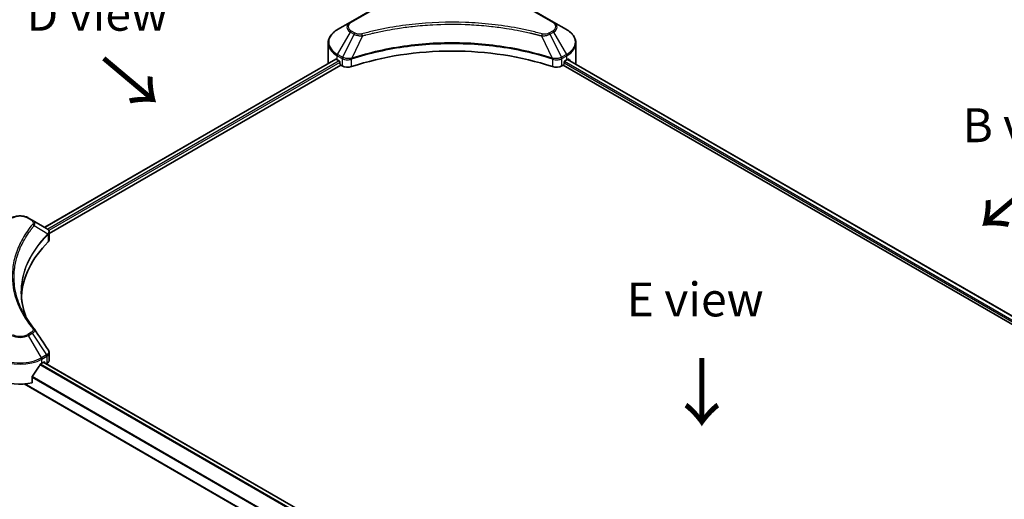
# Model space of a CAD drawing. Units: millimetres. Extents: x 43 to 8510, y 24 to 1429.
# Drawn here: x 154 to 373, y 620 to 727 of the extents above; entities that cross this region are included whole.
import ezdxf

# ---------------------------------------------------------------- set-up
doc = ezdxf.new("R2010")
doc.units = ezdxf.units.MM
doc.header["$LTSCALE"] = 3
doc.layers.get('Defpoints').update_dxf_attribs({"lineweight": 25})
for name, color, linetype, lineweight in [('Dimension (ISO)', 7, 'Continuous', 18), ('Symbol (ISO)', 7, 'Continuous', 18), ('Visible (ISO)', 7, 'Continuous', 35), ('Visible Narrow (ISO)', 7, 'Continuous', 25)]:
    doc.layers.add(name, color=color, linetype=linetype, lineweight=lineweight)
doc.styles.add('Note Text (TK)', font='MS PGothic.ttf')
doc.dimstyles.new('Default - Method 1b (TK)', dxfattribs={"dimscale": 3, "dimtxt": 2.5, "dimasz": 2.5, "dimexe": 1, "dimexo": 1.5, "dimgap": 1, "dimtad": 1, "dimrnd": 1e-08, "dimdsep": 46, "dimtxsty": 'Note Text (TK)', "dimcen": 0.09, "dimdle": 5, "dimclrd": 100, "dimclre": 100, "dimclrt": 7, "dimadec": 1, "dimazin": 1, "dimtfac": 1, "dimtmove": 0, "dimatfit": 3, "dimfxl": 1, "dimtolj": 1, "dimlwd": -1, "dimlwe": -1, "dimarcsym": 0})

# ---------------------------------------------------------------- blocks, each defined once
blk = doc.blocks.new('*D14')
at = {"layer": 'Defpoints', "color": 0}
for p in [(138.82, 627.35), (83.67, 595.51), (361.86, 498.58)]:
    blk.add_point(p, dxfattribs=at)
at = {"layer": 'Dimension (ISO)', "color": 100}
for p, q in [((134.32, 624.75), (80.67, 593.78)), ((300.21, 470.49), (90.16, 591.76)), ((357.36, 495.98), (303.71, 465))]:
    blk.add_line(p, q, dxfattribs=at)
for points in [[(90.79, 592.84), (89.54, 590.68), (83.67, 595.51)], [(300.84, 471.57), (299.59, 469.4), (306.71, 466.74)]]:
    blk.add_solid(points, dxfattribs=at)
at = {"layer": 'Dimension (ISO)', "color": 7, "insert": (192.28, 539.8), "char_height": 7.5, "attachment_point": 4, "rotation": 330, "style": 'Note Text (TK)'}
blk.add_mtext('\\A1;{\\Q30.000;\\W0.816;\\H0.816x;368}', dxfattribs=at)

msp = doc.modelspace()

# ---------------------------------------------------------------- linework, layer by layer
at = {"layer": 'Visible (ISO)'}
for p, q in [((238.7369, 732.4847), (227.8273, 726.186)), ((272.8556, 726.186), (261.9459, 732.4847)), ((227.8273, 726.186), (224.9743, 724.5388)), ((240.2288, 725.0877), (240.2295, 725.0881)), ((260.4536, 725.088), (260.454, 725.0878)), ((260.6245, 725.0657), (260.6245, 725.0655)), ((261.0356, 725.0104), (261.0356, 725.0104)), ((275.7085, 724.5388), (272.8556, 726.186)), ((264.7775, 724.3998), (264.7775, 724.3998)), ((265.0652, 724.3447), (265.0652, 724.3447)), ((222.8772, 717.1391), (222.8772, 721.5432)), ((277.8057, 717.1391), (277.8057, 721.5432)), ((228.4364, 718.2793), (228.4387, 718.2807)), ((272.2369, 718.2849), (272.2466, 718.2793)), ((224.5515, 717.9846), (160.0436, 680.741)), ((161.0489, 679.3732), (225.6735, 716.6842)), ((224.8856, 717.839), (225.3099, 717.594)), ((225.4917, 717.2791), (225.4917, 716.9991)), ((225.6735, 716.6842), (226.0047, 716.493)), ((227.8363, 717.9329), (227.837, 717.9333)), ((272.8464, 717.933), (272.8468, 717.9328)), ((274.6782, 716.493), (275.0094, 716.6842)), ((275.0094, 716.6842), (436.6086, 623.3848)), ((275.1912, 716.9991), (275.1912, 717.2791)), ((275.373, 717.594), (275.7973, 717.839)), ((275.9662, 717.94), (437.4926, 624.6827)), ((157.2964, 682.3271), (156.486, 682.795)), ((157.2964, 682.3271), (160.4487, 680.5071)), ((160.574, 679.099), (160.5831, 679.1042)), ((160.9328, 679.3062), (160.9331, 679.3063)), ((161.0489, 678.001), (161.0489, 679.628)), ((155.6908, 678.2279), (155.6905, 678.2277)), ((161.0489, 651.2991), (161.0489, 652.9261)), ((159.4277, 650.653), (159.852, 650.8979)), ((321.3689, 557.5931), (159.8061, 650.8714)), ((160.0338, 650.7929), (160.0338, 650.7399)), ((160.4122, 650.5215), (160.5468, 650.5992)), ((157.2556, 646.3082), (157.2556, 647.6319)), ((319.8518, 551.1565), (155.5229, 646.0318))]:
    msp.add_line(p, q, dxfattribs=at)
for centre, major_axis, ratio, start_param, end_param in [((250.3414, 726.4472), (2.7857, 0), 0.57735027, 3.62692282, 3.62701417), ((250.3414, 726.4472), (-2.3571, 0), 0.57735027, 0.57230409, 0.57259773), ((250.3414, 726.4472), (-2.3571, 0), 0.57735027, 2.56833258, 2.56853998), ((250.3414, 726.4472), (2.7857, 0), 0.57735027, 5.7971013, 5.79715332), ((250.3414, 694.0439), (44.5714, 0), 0.57735027, 1.04765332, 2.09393933), ((229.7343, 717.1391), (-6.8571, 0), 0.57735027, 0, 0.03015059), ((229.7343, 720.6384), (6.8571, 0), 0.57735027, 3.88203974, 3.92699082), ((225.3099, 717.3841), (-0.1286, 0.2227), 0.57735027, 3.92699082, 5.49778714), ((225.6735, 716.8942), (-0.1286, 0.2227), 0.57735027, 0.78539816, 2.35619449), ((227.2168, 717.1929), (1.7143, 0), 0.57735027, 3.92699082, 5.23553198), ((273.466, 717.1929), (1.7143, 0), 0.57735027, 4.18924598, 5.49778714), ((275.0094, 716.8942), (-0.1286, -0.2227), 0.57735027, 0.78539816, 2.35619449), ((275.373, 717.3841), (-0.1286, -0.2227), 0.57735027, 3.92699082, 5.49778714), ((270.9485, 720.6384), (6.8571, 0), 0.57735027, 5.49778714, 5.54273822), ((270.9485, 721.0583), (-6.847, 4.7868), 0.07779162, 3.81387335, 3.90751018), ((270.9485, 721.0583), (-6.847, 4.7868), 0.07779162, 3.78235601, 3.81387335), ((270.9485, 717.1391), (6.8571, 0), 0.57735027, 6.21923029, 6.28318531), ((160.4438, 678.5391), (-0.8108, 2.0834), 0.56078354, 5.66517913, 5.67306102), ((160.2437, 680.1306), (0.2173, 0.3694), 0.57192456, 0.0002322, 0.00514699), ((199.4297, 664.65), (-44.5714, 0), 0.57735027, 5.7600423, 6.25046737), ((159.3346, 678.001), (1.7143, 0), 0.57735027, 5.7600423, 6.28318531), ((154.579, 653.4524), (6.8571, 0), 0.57735027, 5.45283607, 5.49778714), ((159.852, 650.688), (0.1286, 0.2227), 0.57735027, 5.49778714, 7.06858347), ((159.3346, 651.2991), (1.7143, 0), 0.57735027, 5.49778714, 6.28318531), ((154.579, 653.8723), (-4.662, -9.617), 0.5228786, 1.15795131, 1.36554168), ((154.579, 653.8723), (-4.662, -9.617), 0.5228786, 1.36554168, 1.45917851), ((154.579, 649.9531), (6.8571, 0), 0.57735027, 3.92699082, 5.11339037)]:
    msp.add_ellipse(centre, major_axis=major_axis, ratio=ratio, start_param=start_param, end_param=end_param, dxfattribs=at)
for points, knots in [([(224.9743, 724.5388), (224.7195, 724.3917), (224.4827, 724.2319), (224.051, 723.8888), (223.8561, 723.7056), (223.5141, 723.318), (223.3669, 723.1136), (223.1269, 722.6871), (223.0341, 722.4649), (222.9091, 722.0095), (222.8772, 721.7764), (222.8772, 721.5432)], [3.141592654, 3.141592654, 3.141592654, 3.141592654, 3.298672286, 3.298672286, 3.455751919, 3.455751919, 3.612831552, 3.612831552, 3.769911184, 3.769911184, 3.926990817, 3.926990817, 3.926990817, 3.926990817]), ([(277.8057, 721.5432), (277.8057, 721.7764), (277.7737, 722.0095), (277.6488, 722.4649), (277.556, 722.6871), (277.3159, 723.1136), (277.1688, 723.318), (276.8268, 723.7056), (276.6318, 723.8888), (276.2002, 724.2319), (275.9634, 724.3917), (275.7085, 724.5388)], [0.785398163, 0.785398163, 0.785398163, 0.785398163, 0.942477796, 0.942477796, 1.099557429, 1.099557429, 1.256637061, 1.256637061, 1.413716694, 1.413716694, 1.570796327, 1.570796327, 1.570796327, 1.570796327]), ([(224.6726, 717.9676), (224.6508, 717.9814), (224.6277, 717.9909), (224.5856, 717.9969), (224.5665, 717.9933), (224.5515, 717.9846)], [-0.0452461794, -0.0452461794, -0.0452461794, -0.0452461794, -0.0339249805, -0.0339249805, -0.0226147282, -0.0226147282, -0.0226147282, -0.0226147282]), ([(276.1416, 717.9775), (276.1383, 717.9802), (276.1349, 717.9826), (276.1163, 717.9933), (276.0973, 717.9969), (276.0552, 717.9909), (276.0321, 717.9814), (276.0103, 717.9676)], [-0.0705290281, -0.0705290281, -0.0705290281, -0.0705290281, -0.0678449297, -0.0678449297, -0.056529226, -0.056529226, -0.0452135224, -0.0452135224, -0.0452135224, -0.0452135224]), ([(152.6719, 682.795), (152.8829, 682.9168), (153.119, 683.015), (153.6234, 683.1634), (153.8916, 683.2134), (154.4393, 683.2635), (154.7187, 683.2635), (155.2663, 683.2134), (155.5346, 683.1634), (156.0389, 683.015), (156.2751, 682.9168), (156.486, 682.795)], [4.71238898, 4.71238898, 4.71238898, 4.71238898, 5.02654825, 5.02654825, 5.34070751, 5.34070751, 5.65486678, 5.65486678, 5.96902604, 5.96902604, 6.28318531, 6.28318531, 6.28318531, 6.28318531]), ([(160.461, 680.5), (160.6064, 680.4145), (160.7336, 680.311), (160.8811, 680.1321), (160.9232, 680.0689), (161.0156, 679.8859), (161.0489, 679.7548), (161.0486, 679.627)], [0, 0, 0, 0, 0.066937723, 0.066937723, 0.099446916, 0.099446916, 0.155632224, 0.155632224, 0.155632224, 0.155632224]), ([(160.8628, 653.5131), (160.9511, 653.3795), (161.0137, 653.2268), (161.0452, 653.0228), (161.049, 652.9734), (161.0489, 652.9243)], [0, 0, 0, 0, 0.0658588677, 0.0658588677, 0.0866024164, 0.0866024164, 0.0866024164, 0.0866024164]), ([(159.2049, 650.53), (159.181, 650.5174), (159.1554, 650.4988), (159.1079, 650.453), (159.0861, 650.4258), (159.0647, 650.3921), (159.0608, 650.3854), (159.0569, 650.3786)], [-0.0452461794, -0.0452461794, -0.0452461794, -0.0452461794, -0.0339249805, -0.0339249805, -0.0226037816, -0.0226037816, -0.0199303713, -0.0199303713, -0.0199303713, -0.0199303713]), ([(157.3146, 647.7809), (157.299, 647.7614), (157.2853, 647.7398), (157.2622, 647.6887), (157.2556, 647.6587), (157.2556, 647.6319)], [-0.0201957606, -0.0201957606, -0.0201957606, -0.0201957606, -0.0114837322, -0.0114837322, 0, 0, 0, 0])]:
    msp.add_open_spline(points, degree=3, knots=knots, dxfattribs=at)
for points in [[(154.8583, 666.3133), (154.8599, 664.52), (155.1971, 662.7159), (155.8623, 660.9546)], [(154.8589, 666.3133), (154.8588, 666.3196), (154.8588, 666.326), (154.8588, 666.3323)], [(155.25, 661.9292), (155.9093, 660.6798), (156.7343, 659.4537), (157.7112, 658.2698)], [(157.7112, 658.2698), (157.7332, 658.2432), (157.7539, 658.2155), (157.7728, 658.1868)], [(157.782, 658.1722), (158.8068, 656.6194), (159.8328, 655.0676), (160.8598, 653.5164)], [(160.8599, 653.5165), (160.8607, 653.5153), (160.8615, 653.5141), (160.8623, 653.5129)]]:
    msp.add_open_spline(points, degree=3, dxfattribs=at)
at = {"layer": 'Visible Narrow (ISO)'}
for p, q in [((228.0416, 726.1647), (238.9512, 732.4634)), ((261.7316, 732.4634), (272.6413, 726.1647)), ((224.9743, 719.0425), (227.8273, 723.9839)), ((228.6377, 723.516), (226.0841, 718.4018)), ((227.8273, 723.9839), (228.6377, 723.516)), ((228.852, 723.7422), (228.0416, 724.2101)), ((230.5023, 723.1537), (228.1161, 718.1745)), ((229.7394, 723.186), (229.7394, 723.186)), ((232.5907, 723.6872), (232.591, 723.6874)), ((265.1907, 724.3202), (265.1907, 724.3203)), ((270.1806, 723.1537), (272.5667, 718.1745)), ((270.9434, 723.186), (270.9436, 723.1859)), ((272.6413, 724.2101), (271.8309, 723.7422)), ((272.0452, 723.516), (272.8556, 723.9839)), ((272.0452, 723.516), (274.5988, 718.4018)), ((272.8556, 723.9839), (275.7085, 719.0425)), ((224.8856, 717.839), (224.8856, 718.7438)), ((224.8856, 718.7438), (225.9954, 718.1031)), ((226.0841, 718.4018), (224.9743, 719.0425)), ((226.4388, 718.2458), (226.4379, 718.2453)), ((274.0857, 718.1973), (274.0857, 718.1973)), ((275.7085, 719.0425), (274.5988, 718.4018)), ((274.6875, 718.1031), (275.7973, 718.7438)), ((275.7973, 717.839), (275.7973, 718.7438)), ((224.6726, 717.9676), (160.119, 680.6975)), ((225.3099, 717.594), (160.7244, 680.3056)), ((225.4917, 717.2791), (160.9499, 680.0158)), ((226.0047, 718.0977), (226.0047, 716.493)), ((226.0964, 718.0481), (226.0962, 718.048)), ((226.5497, 717.8899), (226.5483, 717.8891)), ((228.0733, 716.3355), (228.0733, 718.0195)), ((272.6096, 718.0195), (272.6096, 716.3355)), ((273.5118, 718.1087), (273.5118, 718.1087)), ((273.9509, 717.8552), (273.9512, 717.855)), ((274.4499, 717.987), (274.4502, 717.9868)), ((274.6782, 716.493), (274.6782, 718.0977)), ((275.1912, 717.1391), (436.6589, 623.9157)), ((275.2784, 717.5087), (436.8466, 624.2272)), ((275.893, 717.8953), (437.4173, 624.6392)), ((275.9951, 717.958), (276.5376, 717.6448)), ((276.12, 717.99), (276.1416, 717.9775)), ((156.2717, 682.7738), (157.0821, 682.3059)), ((157.7358, 681.1419), (160.7652, 679.2894)), ((160.8196, 679.1906), (160.8196, 677.5065)), ((160.9199, 679.9985), (160.9197, 679.9984)), ((155.6146, 678.0969), (155.6144, 678.0968)), ((157.0821, 657.492), (156.2717, 657.0241)), ((156.486, 656.7979), (157.2964, 657.2658)), ((157.2964, 657.2658), (160.4487, 652.4972)), ((159.3389, 651.8565), (156.486, 656.7979)), ((160.4487, 652.4972), (159.3389, 651.8565)), ((159.4277, 651.5578), (160.5375, 652.1985)), ((159.4277, 650.653), (159.4277, 651.5578)), ((321.3037, 557.5437), (159.7308, 650.8279)), ((159.852, 650.8979), (160.0338, 650.7929)), ((160.5468, 652.2038), (160.5468, 650.5992)), ((320.6543, 556.9403), (158.9974, 650.273)), ((320.7972, 557.0947), (159.1051, 650.4477)), ((319.8518, 553.6169), (157.2556, 647.4919)), ((319.8518, 553.8), (157.2601, 647.6724)), ((319.8518, 551.2435), (155.6541, 646.0431))]:
    msp.add_line(p, q, dxfattribs=at)
for centre, major_axis, ratio, start_param, end_param in [((229.7343, 725.0849), (-2.697, 0), 0.57735027, 5.49778714, 7.06858347), ((229.7343, 725.1874), (-2.3939, 0), 0.57735027, 5.49778714, 7.06858347), ((228.0416, 725.8148), (-0.2143, 0.3712), 0.57735027, 5.49778714, 6.28318531), ((272.6413, 725.8148), (0.2143, 0.3712), 0.57735027, 0, 0.78539816), ((270.9485, 725.1874), (2.3939, 0), 0.57735027, 5.49778714, 7.06858347), ((270.9485, 725.0849), (2.697, 0), 0.57735027, 5.49778714, 7.06858347), ((229.7343, 721.7907), (-6.7316, 0), 0.57735027, 5.49778714, 7.06858347), ((228.0416, 723.8602), (-0.2143, -0.3712), 0.57735027, 3.92699082, 4.71238898), ((228.852, 723.3923), (-0.2143, -0.3712), 0.57735027, 3.92699082, 4.71238898), ((230.3331, 723.22), (0.1137, -0.4132), 0.35119009, 1.31403463, 2.47714191), ((270.3498, 723.22), (-0.1137, -0.4132), 0.35119009, 3.8060434, 4.96915068), ((271.8309, 723.3923), (0.2143, -0.3712), 0.57735027, 1.57079633, 2.35619449), ((272.6413, 723.8602), (0.2143, -0.3712), 0.57735027, 1.57079633, 2.35619449), ((270.9485, 721.7907), (6.7316, 0), 0.57735027, 5.49778714, 7.06858347), ((229.7343, 721.5432), (-6.8571, 0), 0.57735027, 0, 0.78539816), ((270.9485, 721.5432), (6.8571, 0), 0.57735027, 5.49778714, 6.28318531), ((225.1886, 718.9188), (-0.2143, -0.3712), 0.57735027, 4.71238898, 5.49778714), ((226.2984, 718.278), (0.2143, 0.3712), 0.57735027, 1.57079633, 2.35619449), ((226.3077, 718.2726), (-0.2173, -0.3694), 0.57192456, 4.71650889, 5.50242059), ((226.3874, 716.611), (1.1772, -1.8817), 0.47714906, 2.42080406, 2.42868471), ((227.8592, 718.2339), (-0.182, 0.388), 0.32125202, 3.98495359, 4.38504538), ((227.9153, 718.2566), (0.1349, -0.4068), 0.40712817, 0.88674396, 1.23511653), ((272.7675, 718.2566), (0.1349, 0.4068), 0.40712817, 1.90647612, 2.25484869), ((272.8237, 718.2339), (-0.182, -0.388), 0.32125202, 5.03973231, 5.43982437), ((274.2956, 716.6116), (1.1771, 1.8811), 0.47715929, 0.71303098, 0.72091287), ((274.3752, 718.2726), (-0.2173, 0.3694), 0.57192456, 3.92235737, 4.70826907), ((274.3845, 718.278), (0.2143, -0.3712), 0.57735027, 0.78539816, 1.57079633), ((275.4942, 718.9188), (-0.2143, 0.3712), 0.57735027, 3.92699082, 4.71238898), ((226.0987, 717.1236), (0.7217, -1.0434), 0.50851241, 2.30986305, 2.32032383), ((274.5842, 717.1236), (0.7217, 1.0433), 0.50851095, 0.82129852, 0.83175967), ((154.579, 681.7965), (2.3939, 0), 0.57735027, 0.78539816, 2.35619449), ((156.2717, 682.4239), (0.2143, 0.3712), 0.57735027, 0, 0.78539816), ((157.0821, 681.956), (0.2143, 0.3712), 0.57735027, 0, 0.78539816), ((157.3806, 681.1008), (0.3306, -0.2728), 0.7371107, 0.95417388, 2.11728116), ((154.579, 677.2401), (-3.303, 0), 0.57735027, 4.22709057, 4.22727015), ((160.416, 679.2859), (-0.3038, 0.3023), 0.70765843, 3.75530177, 4.10367434), ((160.4484, 679.3142), (0.2604, -0.3404), 0.7825254, 0.71441804, 1.11451011), ((154.579, 676.9927), (3.4286, 0), 0.57735027, 1.13371691, 1.13387959), ((154.579, 658.0014), (-2.3939, 0), 0.57735027, 0.78539816, 2.35619449), ((156.2717, 656.6742), (0.2143, -0.3712), 0.57735027, 1.57079633, 2.35619449), ((157.0821, 657.1421), (0.2143, -0.3712), 0.57735027, 1.57079633, 2.35619449), ((157.3806, 657.9972), (0.3306, 0.2728), 0.7371107, 6.28268784, 7.3074968), ((154.579, 657.8989), (2.697, 0), 0.57735027, 3.92699082, 5.49778714), ((154.579, 654.3572), (6.8571, 0), 0.57735027, 3.92699082, 5.49778714), ((154.579, 654.6046), (-6.7316, 0), 0.57735027, 0.78539816, 2.35619449), ((159.1247, 651.7328), (0.2143, -0.3712), 0.57735027, 0.78539816, 1.57079633), ((160.4438, 650.8787), (1.0324, 1.7338), 0.56434427, 0.80087396, 0.80875462), ((160.2344, 652.3735), (-0.2143, 0.3712), 0.57735027, 3.92699082, 4.71238898), ((160.2437, 652.3788), (0.2113, -0.3729), 0.58272546, 0.79011911, 1.57603082), ((160.6408, 651.3383), (-0.6877, -0.9011), 0.63700816, 4.12203324, 4.13249402)]:
    msp.add_ellipse(centre, major_axis=major_axis, ratio=ratio, start_param=start_param, end_param=end_param, dxfattribs=at)
for points, knots in [([(270.3498, 723.5699), (269.4606, 723.8145), (267.6557, 724.2715), (263.9524, 725.0512), (259.1766, 725.7678), (251.3438, 726.3466), (243.4166, 726.0553), (236.7304, 725.051), (233.0271, 724.2716), (231.2223, 723.8145), (230.3331, 723.5699)], [0, 0, 0, 0, 0.34472946, 0.68945893, 1.37891786, 2.06837678, 3.44729464, 4.13675357, 4.48148303, 4.82621249, 4.82621249, 4.82621249, 4.82621249]), ([(230.5023, 723.1537), (230.5224, 723.159), (230.5424, 723.1644), (230.5624, 723.1697), (230.6805, 723.2013), (230.8529, 723.2471), (230.9637, 723.2762), (231.0334, 723.2944), (231.0891, 723.3089), (231.1506, 723.3249), (231.1789, 723.3322), (231.2088, 723.34), (231.2432, 723.3489), (231.7384, 723.4775), (232.2576, 723.6077), (232.7439, 723.724), (232.8903, 723.7591), (233.0368, 723.7936), (233.1881, 723.8287), (234.0928, 724.0385), (235.0111, 724.2307), (235.9389, 724.4062), (236.7128, 724.5525), (237.4988, 724.6884), (238.286, 724.8111), (239.3864, 724.9826), (240.4883, 725.129), (241.6059, 725.2531), (243.0749, 725.4164), (244.5634, 725.5407), (246.0543, 725.6207), (248.4548, 725.7495), (250.8637, 725.7677), (253.2689, 725.6803), (253.7229, 725.6638), (254.1762, 725.6436), (254.6288, 725.6193), (256.12, 725.5395), (257.6062, 725.4165), (259.0771, 725.2531), (260.1949, 725.129), (261.2969, 724.9827), (262.3972, 724.8112), (263.1844, 724.6885), (263.9701, 724.5526), (264.7438, 724.4062), (265.6715, 724.2307), (266.5898, 724.0384), (267.4948, 723.8287), (267.5688, 723.8116), (267.6426, 723.7943), (267.7164, 723.7769), (267.7888, 723.7599), (267.8612, 723.7427), (267.9335, 723.7255), (268.0044, 723.7085), (268.0753, 723.6915), (268.1461, 723.6744), (268.2154, 723.6576), (268.2847, 723.6407), (268.354, 723.6238), (268.4216, 723.6072), (268.4893, 723.5905), (268.5569, 723.5738), (268.6228, 723.5574), (268.6887, 723.541), (268.7545, 723.5245), (268.8162, 723.5091), (268.8778, 723.4935), (268.9394, 723.4779), (269.0013, 723.4623), (269.0632, 723.4465), (269.125, 723.4307), (269.1844, 723.4156), (269.2438, 723.4003), (269.3032, 723.385), (269.3547, 723.3717), (269.4061, 723.3584), (269.4576, 723.345), (269.5109, 723.3312), (269.5643, 723.3172), (269.6176, 723.3033), (269.6666, 723.2904), (269.7156, 723.2776), (269.7646, 723.2646), (269.8577, 723.24), (269.9234, 723.2229), (270.0307, 723.1941), (270.0679, 723.184), (270.1081, 723.1732), (270.1403, 723.1645), (270.1537, 723.1609), (270.1671, 723.1573), (270.1806, 723.1537)], [-4.82621249, -4.82621249, -4.82621249, -4.82621249, -4.81844842, -4.81844842, -4.81844842, -4.77269349, -4.77269349, -4.77269349, -4.74390962, -4.74390962, -4.74390962, -4.73061692, -4.73061692, -4.73061692, -4.53913686, -4.53913686, -4.53913686, -4.48148303, -4.48148303, -4.48148303, -4.13675357, -4.13675357, -4.13675357, -3.84919093, -3.84919093, -3.84919093, -3.44729464, -3.44729464, -3.44729464, -2.91901319, -2.91901319, -2.91901319, -2.06837678, -2.06837678, -2.06837678, -1.90783066, -1.90783066, -1.90783066, -1.37891786, -1.37891786, -1.37891786, -0.97698999, -0.97698999, -0.97698999, -0.68945893, -0.68945893, -0.68945893, -0.34472946, -0.34472946, -0.34472946, -0.31656511, -0.31656511, -0.31656511, -0.28890509, -0.28890509, -0.28890509, -0.26177095, -0.26177095, -0.26177095, -0.23519152, -0.23519152, -0.23519152, -0.20920511, -0.20920511, -0.20920511, -0.18386262, -0.18386262, -0.18386262, -0.16011563, -0.16011563, -0.16011563, -0.13625792, -0.13625792, -0.13625792, -0.11332385, -0.11332385, -0.11332385, -0.09343365, -0.09343365, -0.09343365, -0.07279556, -0.07279556, -0.07279556, -0.05381314, -0.05381314, -0.05381314, -0.01773212, -0.01773212, -0.01773212, -0.00521417, -0.00521417, -0.00521417, 0, 0, 0, 0]), ([(228.6377, 723.516), (228.7688, 723.4412), (228.9627, 723.3634), (229.1229, 723.3147), (229.1753, 723.2988), (229.2263, 723.2847), (229.2774, 723.2718), (229.385, 723.2447), (229.4924, 723.222), (229.6206, 723.2024), (229.7189, 723.1873), (229.8195, 723.1757), (229.9217, 723.1674), (229.9659, 723.1638), (230.0103, 723.1608), (230.0549, 723.1584), (230.2028, 723.1505), (230.3534, 723.149), (230.5023, 723.1537)], [-0.187504168, -0.187504168, -0.187504168, -0.187504168, -0.134326228, -0.134326228, -0.134326228, -0.116955095, -0.116955095, -0.116955095, -0.080358929, -0.080358929, -0.080358929, -0.0522949, -0.0522949, -0.0522949, -0.040179465, -0.040179465, -0.040179465, 0, 0, 0, 0]), ([(230.3331, 723.5699), (230.2295, 723.5414), (230.0068, 723.5043), (229.4658, 723.503), (229.0684, 723.6173), (228.852, 723.7422)], [0, 0, 0, 0, 0.040179465, 0.080358929, 0.187504168, 0.187504168, 0.187504168, 0.187504168]), ([(270.1806, 723.1537), (270.3201, 723.1492), (270.4634, 723.1503), (270.6013, 723.157), (270.6595, 723.1598), (270.7172, 723.1636), (270.7751, 723.1685), (270.8825, 723.1776), (270.9883, 723.1903), (271.0912, 723.2067), (271.175, 723.2202), (271.2569, 723.2362), (271.3367, 723.2545), (271.4635, 723.2837), (271.5686, 723.3143), (271.6801, 723.3533), (271.8033, 723.3963), (271.9408, 723.4574), (272.0452, 723.516)], [-0.187502416, -0.187502416, -0.187502416, -0.187502416, -0.149825893, -0.149825893, -0.149825893, -0.133930297, -0.133930297, -0.133930297, -0.104414332, -0.104414332, -0.104414332, -0.080358178, -0.080358178, -0.080358178, -0.04217927, -0.04217927, -0.04217927, 0, 0, 0, 0]), ([(271.8309, 723.7422), (271.6685, 723.6485), (271.3307, 723.5311), (270.7916, 723.4911), (270.488, 723.5319), (270.3498, 723.5699)], [0, 0, 0, 0, 0.080358178, 0.133930297, 0.187502416, 0.187502416, 0.187502416, 0.187502416]), ([(272.5667, 718.1745), (268.7165, 719.4467), (260.3832, 721.3435), (246.9693, 721.9179), (236.0449, 720.484), (230.0413, 718.8106), (228.1161, 718.1745)], [-5.47772979, -5.47772979, -5.47772979, -5.47772979, -3.91266414, -2.34759848, -0.78253283, 0, 0, 0, 0]), ([(228.1289, 718.0421), (230.0488, 718.6786), (232.0512, 719.2318), (234.1137, 719.6964), (238.2387, 720.6256), (242.606, 721.1982), (247.0227, 721.3882), (251.4394, 721.5783), (255.9057, 721.3858), (260.2244, 720.82), (264.5431, 720.2542), (268.7141, 719.3151), (272.554, 718.0421)], [0, 0, 0, 0, 0.78253283, 0.78253283, 0.78253283, 2.34759848, 2.34759848, 2.34759848, 3.91266414, 3.91266414, 3.91266414, 5.47772979, 5.47772979, 5.47772979, 5.47772979]), ([(228.0357, 718.1645), (227.8636, 718.1324), (227.6822, 718.112), (227.5032, 718.1052), (227.3821, 718.1006), (227.2611, 718.1023), (227.1415, 718.1105), (227.0304, 718.1182), (226.9244, 718.131), (226.8217, 718.149), (226.5588, 718.1951), (226.2962, 718.282), (226.0955, 718.3954)], [0, 0, 0, 0, 0.05028531, 0.05028531, 0.05028531, 0.084337626, 0.084337626, 0.084337626, 0.115936047, 0.115936047, 0.115936047, 0.196787795, 0.196787795, 0.196787795, 0.196787795]), ([(274.5873, 718.3954), (274.4632, 718.3252), (274.3152, 718.2637), (274.1618, 718.2184), (274.0568, 718.1874), (273.9479, 718.1629), (273.8323, 718.144), (273.7326, 718.1277), (273.6303, 718.1161), (273.5263, 718.1096), (273.4325, 718.1037), (273.3374, 718.1018), (273.2422, 718.1037), (273.1652, 718.1051), (273.0882, 718.1091), (273.0116, 718.1155), (272.8885, 718.1258), (272.7657, 718.1423), (272.6471, 718.1645)], [0, 0, 0, 0, 0.050060504, 0.050060504, 0.050060504, 0.084337626, 0.084337626, 0.084337626, 0.113903258, 0.113903258, 0.113903258, 0.140562711, 0.140562711, 0.140562711, 0.162131477, 0.162131477, 0.162131477, 0.196787795, 0.196787795, 0.196787795, 0.196787795]), ([(226.0047, 718.0977), (226.3076, 717.9203), (226.7282, 717.8205), (227.1548, 717.8283), (227.4747, 717.8342), (227.7979, 717.8997), (228.0733, 718.0195)], [-0.196787795, -0.196787795, -0.196787795, -0.196787795, -0.084337626, -0.084337626, -0.084337626, 0, 0, 0, 0]), ([(272.6096, 718.0195), (272.7932, 717.9397), (272.9974, 717.8835), (273.2084, 717.8535), (273.4193, 717.8236), (273.6369, 717.8201), (273.8456, 717.8418), (274.1585, 717.8744), (274.451, 717.9647), (274.6782, 718.0977)], [-0.196787795, -0.196787795, -0.196787795, -0.196787795, -0.140562711, -0.140562711, -0.140562711, -0.084337626, -0.084337626, -0.084337626, 0, 0, 0, 0]), ([(157.3806, 681.4508), (156.9569, 680.9374), (156.1653, 679.8954), (154.8149, 677.7573), (153.5738, 674.9999), (152.5713, 670.4777), (153.0758, 665.9009), (154.8153, 662.0406), (156.1652, 659.9025), (156.9569, 658.8605), (157.3806, 658.3471)], [0, 0, 0, 0, 0.34472946, 0.68945893, 1.37891786, 2.06837678, 3.44729464, 4.13675357, 4.48148303, 4.82621249, 4.82621249, 4.82621249, 4.82621249]), ([(155.2496, 661.9287), (155.1106, 662.1918), (154.9786, 662.4565), (154.8545, 662.7215), (154.557, 663.3565), (154.3034, 663.9927), (154.0877, 664.6376), (153.8042, 665.4852), (153.5883, 666.3443), (153.4493, 667.2048), (153.2255, 668.5903), (153.1935, 669.9808), (153.3443, 671.3692), (153.3728, 671.6312), (153.4079, 671.893), (153.4501, 672.1544), (153.5891, 673.0157), (153.8039, 673.8748), (154.0876, 674.7245), (154.3032, 675.3701), (154.5566, 676.0064), (154.8542, 676.642), (155.0671, 677.0967), (155.3032, 677.5507), (155.558, 677.9982), (155.8635, 678.5347), (156.1985, 679.066), (156.5608, 679.5879), (156.5904, 679.6305), (156.6201, 679.6731), (156.6501, 679.7156), (156.6795, 679.7574), (156.7091, 679.7991), (156.7389, 679.8408), (156.7681, 679.8817), (156.7974, 679.9225), (156.827, 679.9633), (156.8559, 680.0033), (156.885, 680.0432), (156.9142, 680.0831), (156.9429, 680.1221), (156.9716, 680.1611), (157.0005, 680.2001), (157.0288, 680.2381), (157.0571, 680.2761), (157.0857, 680.314), (157.1124, 680.3496), (157.1393, 680.3852), (157.1663, 680.4208), (157.1934, 680.4565), (157.2207, 680.4923), (157.2482, 680.528), (157.2746, 680.5624), (157.3011, 680.5967), (157.3278, 680.6311), (157.3509, 680.6609), (157.3742, 680.6907), (157.3976, 680.7206), (157.4218, 680.7515), (157.4462, 680.7825), (157.4707, 680.8134), (157.4933, 680.8419), (157.5159, 680.8704), (157.5387, 680.8989), (157.582, 680.9531), (157.6127, 680.9916), (157.6639, 681.0543), (157.6817, 681.076), (157.701, 681.0994), (157.7165, 681.1183), (157.7229, 681.1262), (157.7294, 681.134), (157.7358, 681.1419)], [-4.01691115, -4.01691115, -4.01691115, -4.01691115, -3.84919093, -3.84919093, -3.84919093, -3.44729464, -3.44729464, -3.44729464, -2.91901319, -2.91901319, -2.91901319, -2.06837678, -2.06837678, -2.06837678, -1.90783066, -1.90783066, -1.90783066, -1.37891786, -1.37891786, -1.37891786, -0.97698999, -0.97698999, -0.97698999, -0.68945893, -0.68945893, -0.68945893, -0.34472946, -0.34472946, -0.34472946, -0.31656511, -0.31656511, -0.31656511, -0.28890509, -0.28890509, -0.28890509, -0.26177095, -0.26177095, -0.26177095, -0.23519152, -0.23519152, -0.23519152, -0.20920511, -0.20920511, -0.20920511, -0.18386262, -0.18386262, -0.18386262, -0.16011563, -0.16011563, -0.16011563, -0.13625792, -0.13625792, -0.13625792, -0.11332385, -0.11332385, -0.11332385, -0.09343365, -0.09343365, -0.09343365, -0.07279556, -0.07279556, -0.07279556, -0.05381314, -0.05381314, -0.05381314, -0.01773212, -0.01773212, -0.01773212, -0.00521417, -0.00521417, -0.00521417, 0, 0, 0, 0]), ([(157.0821, 682.3059), (157.2445, 682.2122), (157.4478, 682.0171), (157.5172, 681.7059), (157.4464, 681.5306), (157.3806, 681.4508)], [0, 0, 0, 0, 0.080358178, 0.133930297, 0.187502416, 0.187502416, 0.187502416, 0.187502416]), ([(157.7358, 681.1419), (157.7874, 681.2479), (157.8157, 681.348), (157.827, 681.4408), (157.8318, 681.4799), (157.8335, 681.5181), (157.8325, 681.5558), (157.8306, 681.6258), (157.8194, 681.6931), (157.7994, 681.7574), (157.783, 681.8098), (157.7607, 681.8602), (157.7333, 681.9089), (157.6898, 681.9861), (157.6413, 682.0494), (157.5764, 682.1153), (157.5047, 682.1881), (157.3993, 682.2677), (157.2964, 682.3271)], [-0.187502416, -0.187502416, -0.187502416, -0.187502416, -0.149825893, -0.149825893, -0.149825893, -0.133930297, -0.133930297, -0.133930297, -0.104414332, -0.104414332, -0.104414332, -0.080358178, -0.080358178, -0.080358178, -0.04217927, -0.04217927, -0.04217927, 0, 0, 0, 0]), ([(160.7652, 679.2894), (158.5537, 677.0619), (155.2898, 672.2631), (154.4503, 665.7819), (155.4593, 661.9539), (155.9658, 660.6848)], [-5.47772979, -5.47772979, -5.47772979, -5.47772979, -3.91266414, -2.34759848, -1.55109829, -1.55109829, -1.55109829, -1.55109829]), ([(154.8588, 666.3323), (154.8595, 668.2501), (155.2313, 670.1684), (155.9678, 672.0393), (156.9499, 674.5338), (158.5803, 676.9443), (160.7876, 679.1626)], [2.73885736, 2.73885736, 2.73885736, 2.73885736, 3.91266414, 3.91266414, 3.91266414, 5.47772979, 5.47772979, 5.47772979, 5.47772979]), ([(160.4599, 680.5006), (160.5815, 680.429), (160.6881, 680.3435), (160.7659, 680.2547), (160.8192, 680.1938), (160.8611, 680.1306), (160.8928, 680.0633), (160.9203, 680.0053), (160.9392, 679.9456), (160.9487, 679.8845), (160.9573, 679.8294), (160.9582, 679.7731), (160.9515, 679.7161), (160.9461, 679.6701), (160.9358, 679.6236), (160.9202, 679.5768), (160.895, 679.5014), (160.8561, 679.4246), (160.8021, 679.3472)], [0, 0, 0, 0, 0.050060504, 0.050060504, 0.050060504, 0.084337626, 0.084337626, 0.084337626, 0.113903258, 0.113903258, 0.113903258, 0.140562711, 0.140562711, 0.140562711, 0.162131477, 0.162131477, 0.162131477, 0.196787795, 0.196787795, 0.196787795, 0.196787795]), ([(160.8196, 679.1906), (160.9255, 679.2779), (160.9973, 679.3811), (161.0294, 679.4915), (161.0423, 679.5357), (161.0487, 679.5811), (161.0488, 679.627)], [-0.1967877948, -0.1967877948, -0.1967877948, -0.1967877948, -0.1405627106, -0.1405627106, -0.1405627106, -0.1180385772, -0.1180385772, -0.1180385772, -0.1180385772]), ([(157.3806, 658.3471), (157.43, 658.2873), (157.4943, 658.1587), (157.4965, 657.8464), (157.2986, 657.617), (157.0821, 657.492)], [0, 0, 0, 0, 0.040179465, 0.080358929, 0.187504168, 0.187504168, 0.187504168, 0.187504168]), ([(157.2964, 657.2658), (157.4268, 657.3419), (157.5607, 657.4534), (157.6402, 657.5431), (157.6661, 657.5723), (157.6884, 657.6006), (157.7082, 657.6286), (157.7497, 657.6876), (157.7811, 657.7451), (157.8041, 657.8127), (157.8217, 657.8646), (157.8318, 657.9169), (157.8329, 657.9682), (157.8333, 657.9903), (157.832, 658.0123), (157.8289, 658.0339), (157.8214, 658.0873), (157.8039, 658.1395), (157.7726, 658.187)], [-0.187504168, -0.187504168, -0.187504168, -0.187504168, -0.134326228, -0.134326228, -0.134326228, -0.116955095, -0.116955095, -0.116955095, -0.080358929, -0.080358929, -0.080358929, -0.0522949, -0.0522949, -0.0522949, -0.040179465, -0.040179465, -0.040179465, -0.010194113, -0.010194113, -0.010194113, -0.010194113]), ([(160.8623, 653.5129), (160.9052, 653.4474), (160.9329, 653.3777), (160.9463, 653.3072), (160.959, 653.24), (160.9588, 653.1717), (160.9468, 653.104), (160.9357, 653.0412), (160.9151, 652.9808), (160.8848, 652.9221), (160.8075, 652.7717), (160.6562, 652.6197), (160.4599, 652.5039)], [0.014579536, 0.014579536, 0.014579536, 0.014579536, 0.05028531, 0.05028531, 0.05028531, 0.084337626, 0.084337626, 0.084337626, 0.115936047, 0.115936047, 0.115936047, 0.196787795, 0.196787795, 0.196787795, 0.196787795]), ([(160.5468, 652.2038), (160.8497, 652.3763), (161.0323, 652.6247), (161.0478, 652.8877), (161.0485, 652.8999), (161.0488, 652.9121), (161.0489, 652.9243)], [-0.196787795, -0.196787795, -0.196787795, -0.196787795, -0.084337626, -0.084337626, -0.084337626, -0.079146063, -0.079146063, -0.079146063, -0.079146063])]:
    msp.add_open_spline(points, degree=3, knots=knots, dxfattribs=at)
for points in [[(228.1161, 718.1745), (228.0885, 718.1729), (228.0617, 718.1694), (228.0357, 718.1645)], [(272.6471, 718.1645), (272.6212, 718.1693), (272.5944, 718.1729), (272.5667, 718.1745)], [(228.0733, 718.0195), (228.0917, 718.0282), (228.1103, 718.036), (228.1289, 718.0421)], [(272.554, 718.0421), (272.5726, 718.036), (272.5911, 718.0282), (272.6096, 718.0195)], [(160.8021, 679.3472), (160.7904, 679.3302), (160.7781, 679.3113), (160.7652, 679.2894)], [(160.7876, 679.1626), (160.7983, 679.1733), (160.809, 679.1825), (160.8196, 679.1906)]]:
    msp.add_open_spline(points, degree=3, dxfattribs=at)

# ---------------------------------------------------------------- texts
at = {"layer": 'Symbol (ISO)', "color": 7, "char_height": 7.5, "attachment_point": 5, "line_spacing_factor": 1.5, "style": 'Note Text (TK)'}
for s, insert in [('\\fＭＳ Ｐゴシック|b0|i0;D view', (171.6849, 728.0367)), ('\\fＭＳ Ｐゴシック|b0|i0;B view', (379.0257, 703.3443)), ('\\fＭＳ Ｐゴシック|b0|i0;E view', (304.2433, 664.7568))]:
    msp.add_mtext(s, dxfattribs=dict(at, insert=insert))
at = {"layer": 'Symbol (ISO)', "color": 7, "char_height": 12, "attachment_point": 4, "line_spacing_factor": 1.5, "style": 'Note Text (TK)'}
for insert, rotation in [((172.4968, 718.4127), 320), ((379.8376, 691.3671), 220), ((305.5064, 652.4703), 270)]:
    msp.add_mtext('\\fＭＳ Ｐゴシック|b0|i0;{\\H12.0000;→}', dxfattribs=dict(at, insert=insert, rotation=rotation))

# ---------------------------------------------------------------- dimensions: what is measured, and where the dimension line sits
at = {"layer": 'Dimension (ISO)', "color": 100}
dim = msp.add_linear_dim(base=(83.6663, 595.5094), p1=(361.8623, 498.5796), p2=(138.8206, 627.3528), angle=330, text='{\\Q30.000;\\W0.816;\\H0.816x;<>}', dimstyle='Default - Method 1b (TK)', override={"dimgap": 1, "dimdec": 2, "dimlfac": 1.428869, "dimtol": 0, "dimlim": 0, "dimtp": 0, "dimtm": 0, "dimtdec": 2, "dimtofl": 0, "dimatfit": 1}, dxfattribs=at)
dim.commit()
dim.dimension.update_dxf_attribs({"geometry": '*D14', "text_midpoint": (195.1871, 531.1228), "dimtype": 160})

doc.saveas('drawing.dxf')
